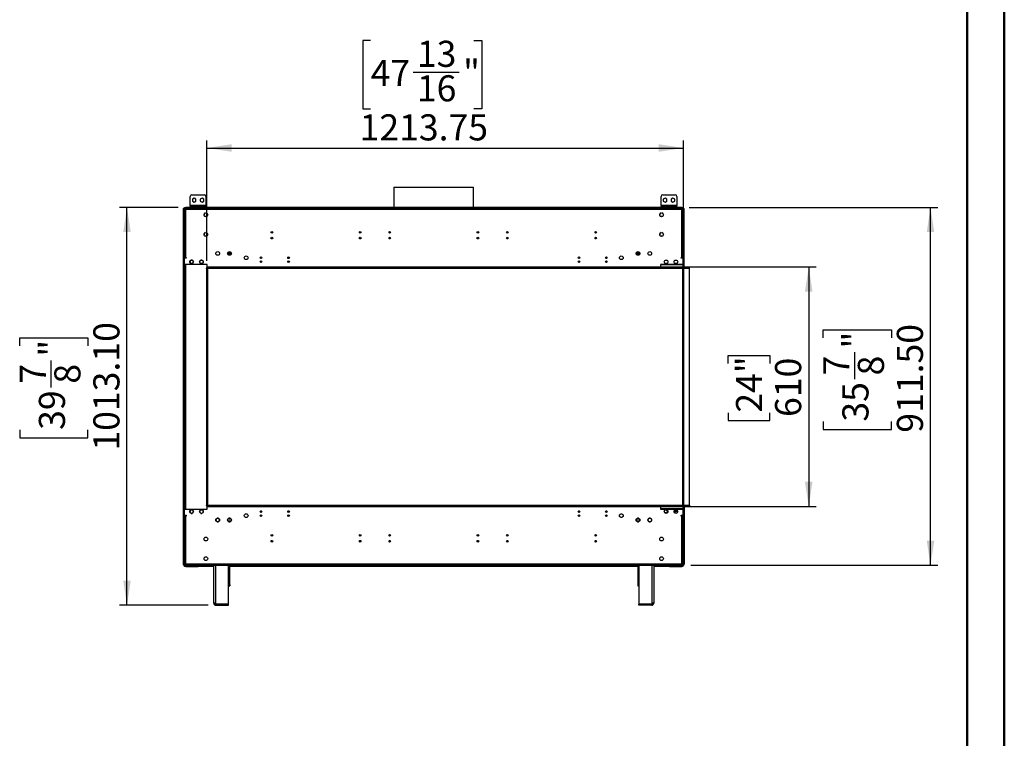
# Model space of a CAD drawing. Units: millimetres. Extents: x 2 to 3992, y -3 to 5640.
# Drawn here: x 1483 to 3992, y 1835 to 3665 of the extents above; entities that cross this region are included whole.
import ezdxf

# ---------------------------------------------------------------- set-up
doc = ezdxf.new("R2010")
doc.units = ezdxf.units.MM
doc.header["$LTSCALE"] = 19
doc.layers.add('FORMAT', color=7, linetype='Continuous')
doc.styles.add('SLDTEXTSTYLE0', font='TXT', dxfattribs={"width": 0.75})
doc.dimstyles.new('SLDDIMSTYLE3', dxfattribs={"dimtxt": 66.5, "dimasz": 62.738, "dimexe": 0, "dimexo": 0.0625, "dimgap": 16.625, "dimtad": 1, "dimrnd": 1e-09, "dimzin": 12, "dimdsep": 46, "dimtxsty": 'SLDTEXTSTYLE0', "dimsah": 1, "dimcen": 0.09, "dimadec": 0, "dimazin": 3, "dimtfac": 1, "dimtofl": 0, "dimtmove": 0, "dimatfit": 3, "dimfxl": 1, "dimfrac": 2, "dimtolj": 1, "dimtzin": 12, "dimarcsym": 0})
doc.dimstyles.new('SLDDIMSTYLE4', dxfattribs={"dimtxt": 66.5, "dimasz": 62.738, "dimexe": 0, "dimexo": 0.0625, "dimgap": 16.625, "dimtad": 1, "dimrnd": 1e-09, "dimzin": 4, "dimdsep": 46, "dimtxsty": 'SLDTEXTSTYLE0', "dimsah": 1, "dimcen": 0.09, "dimadec": 0, "dimazin": 1, "dimtfac": 1, "dimtofl": 0, "dimtmove": 0, "dimatfit": 3, "dimfxl": 1, "dimfrac": 2, "dimtolj": 1, "dimtzin": 12, "dimarcsym": 0})

# ---------------------------------------------------------------- blocks, each defined once
blk = doc.blocks.new('_D_4')
at = {"layer": 'FORMAT'}
for p, q in [((3188.6, 3187), (3822.5, 3187)), ((3803.5, 2275.5), (3803.5, 3187)), ((3530, 2855.3), (3530, 2875.6)), ((3530, 2875.6), (3704, 2875.6)), ((3704, 2875.6), (3704, 2855.3)), ((3610.2, 2749.5), (3610.2, 2818.1)), ((3530, 2641.5), (3530, 2621.2)), ((3704, 2621.2), (3704, 2641.5)), ((3530, 2621.2), (3704, 2621.2)), ((3192.6, 2275.5), (3822.5, 2275.5))]:
    blk.add_line(p, q, dxfattribs=at)
for points in [[(3803.5, 3187), (3793.8, 3124.2), (3813.1, 3124.2)], [(3803.5, 2275.5), (3813.1, 2338.2), (3793.8, 2338.2)]]:
    blk.add_solid(points, dxfattribs=at)
at = {"layer": 'FORMAT', "char_height": 66.5, "attachment_point": 1, "rotation": 90, "style": 'SLDTEXTSTYLE0'}
for s, insert in [('911.50', (3717.7, 2613.3)), ('"', (3578.9, 2827.9)), ('7', (3530.3, 2759.2)), ('8', (3618.2, 2759.2)), ('35', (3578.9, 2641.5))]:
    blk.add_mtext(s, dxfattribs=dict(at, insert=insert))
blk = doc.blocks.new('_D_5')
at = {"layer": 'FORMAT'}
for p, q in [((3134.3, 3035.5), (3512.1, 3035.5)), ((3493.1, 3035.5), (3493.1, 2425.5)), ((3288, 2790), (3288, 2810.2)), ((3288, 2810.2), (3393.6, 2810.2)), ((3393.6, 2810.2), (3393.6, 2790)), ((3288, 2664.3), (3288, 2644)), ((3393.6, 2644), (3393.6, 2664.3)), ((3288, 2644), (3393.6, 2644)), ((3134.3, 2425.5), (3512.1, 2425.5))]:
    blk.add_line(p, q, dxfattribs=at)
for points in [[(3493.1, 3035.5), (3483.4, 2972.7), (3502.7, 2972.7)], [(3493.1, 2425.5), (3502.7, 2488.2), (3483.4, 2488.2)]]:
    blk.add_solid(points, dxfattribs=at)
at = {"layer": 'FORMAT', "char_height": 66.5, "attachment_point": 1, "rotation": 90, "style": 'SLDTEXTSTYLE0'}
for s, insert in [('24"', (3307.9, 2664.3)), ('610', (3407.4, 2653.4))]:
    blk.add_mtext(s, dxfattribs=dict(at, insert=insert))
blk = doc.blocks.new('_D_6')
at = {"layer": 'FORMAT'}
for p, q in [((1886.6, 3187), (1736.9, 3187)), ((1755.9, 2173.9), (1755.9, 3187)), ((1482.5, 2834.3), (1482.5, 2854.6)), ((1482.5, 2854.6), (1656.4, 2854.6)), ((1656.4, 2854.6), (1656.4, 2834.3)), ((1562.6, 2728.5), (1562.6, 2797.1)), ((1482.5, 2620.5), (1482.5, 2600.2)), ((1656.4, 2600.2), (1656.4, 2620.5)), ((1482.5, 2600.2), (1656.4, 2600.2)), ((1963.1, 2173.9), (1736.9, 2173.9))]:
    blk.add_line(p, q, dxfattribs=at)
for points in [[(1755.9, 3187), (1746.3, 3124.2), (1765.6, 3124.2)], [(1755.9, 2173.9), (1765.6, 2236.6), (1746.3, 2236.6)]]:
    blk.add_solid(points, dxfattribs=at)
at = {"layer": 'FORMAT', "char_height": 66.5, "attachment_point": 1, "rotation": 90, "style": 'SLDTEXTSTYLE0'}
for s, insert in [('1013.10', (1670.2, 2567.7)), ('"', (1531.4, 2806.9)), ('7', (1482.8, 2738.2)), ('8', (1570.7, 2738.2)), ('39', (1531.4, 2620.5))]:
    blk.add_mtext(s, dxfattribs=dict(at, insert=insert))
blk = doc.blocks.new('_D_7')
at = {"layer": 'FORMAT'}
for p, q in [((2376.8, 3612.1), (2356.5, 3612.1)), ((2356.5, 3612.1), (2356.5, 3438.1)), ((2639.8, 3612.1), (2660, 3612.1)), ((2660, 3612.1), (2660, 3438.1)), ((2484.8, 3531.9), (2602.6, 3531.9)), ((2356.5, 3438.1), (2376.8, 3438.1)), ((2660, 3438.1), (2639.8, 3438.1)), ((1959.8, 3051), (1959.8, 3357.6)), ((1959.8, 3338.6), (3173.6, 3338.6)), ((3173.6, 2448), (3173.6, 3357.6))]:
    blk.add_line(p, q, dxfattribs=at)
for points in [[(1959.8, 3338.6), (2022.6, 3329), (2022.6, 3348.3)], [(3173.6, 3338.6), (3110.9, 3348.3), (3110.9, 3329)]]:
    blk.add_solid(points, dxfattribs=at)
at = {"layer": 'FORMAT', "char_height": 66.5, "attachment_point": 1, "style": 'SLDTEXTSTYLE0'}
for s, insert in [('13', (2494.6, 3611.8)), ('47', (2376.8, 3563.2)), ('"', (2612.3, 3563.2)), ('16', (2494.6, 3523.9)), ('1213.75', (2348.6, 3424.4))]:
    blk.add_mtext(s, dxfattribs=dict(at, insert=insert))

msp = doc.modelspace()

# ---------------------------------------------------------------- linework, layer by layer
at = {"color": 7, "linetype": 'Continuous', "lineweight": 50}
for p, q in [((3991.504, -2.803), (3991.504, 5640.197)), ((3896.504, 99.081), (3896.504, 5545.02))]:
    msp.add_line(p, q, dxfattribs=at)
at = {"color": 7, "linetype": 'Continuous', "lineweight": 25}
for p, q in [((2435.995, 3239.03), (2435.995, 3186.95)), ((2435.995, 3239.03), (2576.476, 3239.03)), ((2576.476, 3239.03), (2639.195, 3239.03)), ((2639.195, 3186.95), (2639.195, 3239.03)), ((1917.095, 3191.95), (1917.095, 3215.45)), ((1921.095, 3219.45), (1953.095, 3219.45)), ((1957.095, 3215.45), (1957.095, 3191.95)), ((3117.045, 3191.95), (3117.045, 3215.45)), ((3121.045, 3219.45), (3153.045, 3219.45)), ((3157.045, 3215.45), (3157.045, 3191.95)), ((1902.595, 3185.95), (1902.595, 3186.95)), ((1902.595, 3186.95), (1905.595, 3186.95)), ((1905.595, 3186.95), (1905.595, 3185.95)), ((3169.595, 3186.95), (1905.595, 3186.95)), ((1957.095, 3191.95), (1917.095, 3191.95)), ((1917.095, 3191.95), (1917.095, 3189.45)), ((1917.095, 3186.95), (1917.095, 3189.45)), ((1917.095, 3189.45), (1921.095, 3189.45)), ((1921.095, 3189.45), (1921.095, 3186.95)), ((1921.095, 3189.45), (1953.095, 3189.45)), ((1927.095, 3210.954), (1922.545, 3208.327)), ((1922.545, 3208.327), (1922.545, 3203.073)), ((1922.545, 3203.073), (1927.095, 3200.446)), ((1931.645, 3208.327), (1927.095, 3210.954)), ((1927.095, 3200.446), (1931.645, 3203.073)), ((1931.645, 3203.073), (1931.645, 3208.327)), ((1947.095, 3210.954), (1942.545, 3208.327)), ((1942.545, 3208.327), (1942.545, 3203.073)), ((1942.545, 3203.073), (1947.095, 3200.446)), ((1951.645, 3208.327), (1947.095, 3210.954)), ((1947.095, 3200.446), (1951.645, 3203.073)), ((1951.645, 3203.073), (1951.645, 3208.327)), ((1953.095, 3186.95), (1953.095, 3189.45)), ((1953.095, 3189.45), (1957.095, 3189.45)), ((1957.095, 3189.45), (1957.095, 3191.95)), ((1957.095, 3189.45), (1957.095, 3186.95)), ((3157.045, 3191.95), (3117.045, 3191.95)), ((3117.045, 3191.95), (3117.045, 3189.45)), ((3117.045, 3186.95), (3117.045, 3189.45)), ((3117.045, 3189.45), (3121.045, 3189.45)), ((3121.045, 3189.45), (3121.045, 3186.95)), ((3121.045, 3189.45), (3153.045, 3189.45)), ((3127.045, 3210.954), (3122.495, 3208.327)), ((3122.495, 3208.327), (3122.495, 3203.073)), ((3122.495, 3203.073), (3127.045, 3200.446)), ((3131.595, 3208.327), (3127.045, 3210.954)), ((3127.045, 3200.446), (3131.595, 3203.073)), ((3131.595, 3203.073), (3131.595, 3208.327)), ((3147.045, 3210.954), (3142.495, 3208.327)), ((3142.495, 3208.327), (3142.495, 3203.073)), ((3142.495, 3203.073), (3147.045, 3200.446)), ((3151.595, 3208.327), (3147.045, 3210.954)), ((3147.045, 3200.446), (3151.595, 3203.073)), ((3151.595, 3203.073), (3151.595, 3208.327)), ((3153.045, 3186.95), (3153.045, 3189.45)), ((3153.045, 3189.45), (3157.045, 3189.45)), ((3157.045, 3189.45), (3157.045, 3191.95)), ((3157.045, 3189.45), (3157.045, 3186.95)), ((3169.595, 3185.95), (3169.595, 3186.95)), ((3169.595, 3186.95), (3172.595, 3186.95)), ((3172.595, 3186.95), (3172.595, 3185.95)), ((1900.095, 3184.2), (1901.095, 3184.2)), ((1900.095, 3183.907), (1900.095, 3184.2)), ((1901.095, 3183.907), (1900.095, 3183.907)), ((1900.095, 3181.493), (1900.095, 3183.907)), ((1900.095, 3180.786), (1900.095, 3181.493)), ((1900.095, 3181.493), (1901.095, 3181.493)), ((1901.095, 3180.786), (1900.095, 3180.786)), ((1900.095, 2280.115), (1900.095, 3180.786)), ((1901.095, 3184.2), (1901.095, 3183.907)), ((1901.095, 3183.907), (1901.095, 3181.493)), ((1901.095, 3183.45), (1901.595, 3183.45)), ((1901.095, 3181.493), (1901.095, 3180.786)), ((1901.095, 2280.115), (1901.095, 3180.786)), ((1901.595, 3183.45), (1901.595, 3185.45)), ((1905.095, 3185.45), (1901.595, 3185.45)), ((1901.595, 3183.45), (1905.095, 3183.45)), ((1901.595, 3181.95), (1901.595, 3059.95)), ((1901.595, 3181.95), (1905.095, 3181.95)), ((1905.595, 3185.95), (1902.595, 3185.95)), ((1902.595, 3185.95), (1902.595, 3185.45)), ((1904.895, 3183.45), (1904.895, 3181.95)), ((1905.095, 3185.45), (1905.095, 3181.95)), ((3170.095, 3185.45), (1905.095, 3185.45)), ((3170.095, 3181.95), (1905.095, 3181.95)), ((1905.095, 3181.95), (1905.095, 3059.95)), ((3169.595, 3185.95), (1905.595, 3185.95)), ((1952.545, 3169.814), (1952.545, 3167.087)), ((1956.001, 3173.073), (1953.639, 3171.709)), ((1953.639, 3165.192), (1956.001, 3163.828)), ((1960.551, 3171.709), (1958.189, 3173.073)), ((1958.189, 3163.828), (1960.551, 3165.192)), ((1961.645, 3167.087), (1961.645, 3169.814)), ((2435.995, 3185.95), (2435.995, 3185.45)), ((2639.195, 3185.45), (2639.195, 3185.95)), ((3113.545, 3169.814), (3113.545, 3167.087)), ((3117.001, 3173.073), (3114.639, 3171.709)), ((3114.639, 3165.192), (3117.001, 3163.828)), ((3121.551, 3171.709), (3119.189, 3173.073)), ((3119.189, 3163.828), (3121.551, 3165.192)), ((3122.645, 3167.087), (3122.645, 3169.814)), ((3172.595, 3185.95), (3169.595, 3185.95)), ((3170.095, 3181.95), (3170.095, 3185.45)), ((3173.595, 3185.45), (3170.095, 3185.45)), ((3170.095, 3183.45), (3173.595, 3183.45)), ((3170.095, 3181.95), (3173.595, 3181.95)), ((3170.095, 3059.95), (3170.095, 3181.95)), ((3170.295, 3181.95), (3170.295, 3183.45)), ((3172.595, 3185.45), (3172.595, 3185.95)), ((3172.595, 3183.45), (3172.595, 3182.376)), ((3173.595, 3183.45), (3173.595, 3185.45)), ((3173.595, 3059.95), (3173.595, 3181.95)), ((3176.095, 3181.95), (3174.095, 3181.95)), ((3174.095, 3035.45), (3174.095, 3181.95)), ((3176.095, 3035.45), (3176.095, 3181.95)), ((1952.545, 3119.814), (1952.545, 3117.086)), ((1956.001, 3123.073), (1953.639, 3121.709)), ((1953.639, 3115.192), (1956.001, 3113.828)), ((1960.551, 3121.709), (1958.189, 3123.073)), ((1958.189, 3113.828), (1960.551, 3115.192)), ((1961.645, 3117.086), (1961.645, 3119.814)), ((3113.545, 3119.814), (3113.545, 3117.086)), ((3117.001, 3123.073), (3114.639, 3121.709)), ((3114.639, 3115.192), (3117.001, 3113.828)), ((3121.551, 3121.709), (3119.189, 3123.073)), ((3119.189, 3113.828), (3121.551, 3115.192)), ((3122.645, 3117.086), (3122.645, 3119.814)), ((2012.372, 3069.45), (2021.819, 3069.45)), ((2012.787, 3071.95), (2021.404, 3071.95)), ((3053.372, 3069.45), (3062.819, 3069.45)), ((3053.787, 3071.95), (3062.404, 3071.95)), ((3173.595, 3071.95), (3174.095, 3071.95)), ((3174.095, 3069.95), (3173.595, 3069.95)), ((1905.095, 3059.95), (1901.595, 3059.95)), ((1907.095, 3057.95), (1901.595, 3057.95)), ((1901.595, 3057.95), (1901.595, 3041.95)), ((1959.845, 3041.95), (1901.595, 3041.95)), ((1901.595, 3041.95), (1901.595, 2418.95)), ((1902.095, 3041.95), (1902.095, 2420.95)), ((1905.095, 3059.95), (1907.095, 3059.95)), ((1907.095, 3059.35), (1905.595, 3059.35)), ((1907.095, 3059.95), (1907.095, 3057.95)), ((1917.337, 3051.906), (1915.973, 3049.544)), ((1915.973, 3047.356), (1917.337, 3044.994)), ((1922.116, 3043.95), (1919.075, 3043.95)), ((1921.959, 3053), (1919.231, 3053)), ((1919.231, 3043.9), (1921.959, 3043.9)), ((1925.218, 3049.544), (1923.854, 3051.906)), ((1923.854, 3044.994), (1925.218, 3047.356)), ((1942.337, 3051.906), (1940.973, 3049.544)), ((1940.973, 3047.356), (1942.337, 3044.994)), ((1947.116, 3043.95), (1944.075, 3043.95)), ((1946.959, 3053), (1944.231, 3053)), ((1944.231, 3043.9), (1946.959, 3043.9)), ((1950.218, 3049.544), (1948.854, 3051.906)), ((1948.854, 3044.994), (1950.218, 3047.356)), ((1959.845, 3035.45), (1959.845, 3041.95)), ((3171.595, 3041.95), (3115.345, 3041.95)), ((3115.345, 3041.95), (3115.345, 3041.45)), ((3115.345, 3041.45), (3171.595, 3041.45)), ((3115.845, 3040.95), (3115.345, 3040.95)), ((3115.345, 3040.95), (3115.345, 3035.45)), ((3115.845, 3035.45), (3115.845, 3040.95)), ((3131.116, 3043.95), (3128.075, 3043.95)), ((3156.116, 3043.95), (3153.075, 3043.95)), ((3168.095, 3059.95), (3170.095, 3059.95)), ((3168.095, 3057.95), (3168.095, 3059.95)), ((3173.595, 3057.95), (3168.095, 3057.95)), ((3173.595, 3059.95), (3170.095, 3059.95)), ((3171.595, 3041.45), (3171.595, 3041.95)), ((3172.095, 3059.95), (3172.095, 3057.95)), ((3173.595, 3059.95), (3173.595, 3057.95)), ((3173.595, 3035.45), (3173.595, 3057.95)), ((1959.845, 3032.7), (1957.595, 3032.7)), ((1957.595, 3032.7), (1957.595, 3031.95)), ((1957.595, 3031.95), (1958.345, 3031.95)), ((1958.345, 3031.95), (1958.345, 2428.95)), ((1959.845, 3031.95), (1958.345, 3031.95)), ((3115.345, 3035.45), (1959.845, 3035.45)), ((1959.845, 3035.45), (1959.845, 3033.95)), ((1959.845, 3031.95), (1959.845, 3033.95)), ((3189.095, 3033.95), (1959.845, 3033.95)), ((3189.095, 3031.95), (1959.845, 3031.95)), ((1959.845, 3031.95), (1959.845, 2428.95)), ((1961.345, 3031.95), (1959.845, 3031.95)), ((1961.345, 3031.95), (1961.345, 2428.95)), ((3115.345, 3033.95), (3115.345, 3035.45)), ((3173.595, 3035.45), (3115.845, 3035.45)), ((3115.845, 3035.45), (3115.845, 3033.95)), ((3172.595, 2428.95), (3172.595, 3031.95)), ((3173.595, 3033.95), (3173.595, 3035.45)), ((3176.095, 3035.45), (3174.095, 3035.45)), ((3175.095, 2428.95), (3175.095, 3031.95)), ((3189.095, 3031.95), (3189.095, 3033.95)), ((3189.095, 2428.95), (3189.095, 3031.95)), ((1901.595, 2418.95), (1901.595, 2402.95)), ((1901.595, 2418.95), (1959.845, 2418.95)), ((1902.095, 2420.95), (1902.359, 2420.95)), ((1917.337, 2415.906), (1915.973, 2413.544)), ((1915.973, 2411.356), (1917.337, 2408.994)), ((1921.959, 2417), (1919.231, 2417)), ((1925.218, 2413.544), (1923.854, 2415.906)), ((1923.854, 2408.994), (1925.218, 2411.356)), ((1942.337, 2415.906), (1940.973, 2413.544)), ((1940.973, 2411.356), (1942.337, 2408.994)), ((1946.959, 2417), (1944.231, 2417)), ((1950.218, 2413.544), (1948.854, 2415.906)), ((1948.854, 2408.994), (1950.218, 2411.356)), ((1958.345, 2428.95), (1957.595, 2428.95)), ((1957.595, 2428.95), (1957.595, 2428.2)), ((1957.595, 2428.2), (1959.845, 2428.2)), ((1958.345, 2428.95), (1959.845, 2428.95)), ((1959.845, 2426.95), (1959.845, 2428.95)), ((1959.845, 2428.95), (3189.095, 2428.95)), ((1961.345, 2428.95), (1959.845, 2428.95)), ((1959.845, 2426.95), (3189.095, 2426.95)), ((1959.845, 2426.95), (1959.845, 2425.45)), ((1959.845, 2425.45), (3115.345, 2425.45)), ((1959.845, 2418.95), (1959.845, 2425.45)), ((3115.345, 2425.45), (3115.345, 2426.95)), ((3115.345, 2425.45), (3115.345, 2419.95)), ((3115.345, 2420.95), (3115.845, 2420.95)), ((3115.345, 2419.95), (3115.845, 2419.95)), ((3171.595, 2419.45), (3115.345, 2419.45)), ((3115.345, 2419.45), (3115.345, 2418.95)), ((3115.345, 2418.95), (3171.595, 2418.95)), ((3115.845, 2426.95), (3115.845, 2425.45)), ((3115.845, 2425.45), (3173.595, 2425.45)), ((3115.845, 2419.95), (3115.845, 2425.45)), ((3116.345, 2418.95), (3116.345, 2419.45)), ((3125.287, 2410.45), (3133.904, 2410.45)), ((3131.933, 2415.334), (3133.309, 2412.95)), ((3131.992, 2419.45), (3132.347, 2418.972)), ((3132.347, 2418.972), (3133.176, 2419.45)), ((3134.175, 2413.712), (3132.977, 2415.785)), ((3133.129, 2419.423), (3133.402, 2418.95)), ((3134.319, 2412.95), (3133.309, 2412.95)), ((3133.633, 2419.45), (3133.922, 2418.95)), ((3137.845, 2418.95), (3137.845, 2419.45)), ((3147.321, 2418.95), (3148.187, 2419.45)), ((3148.14, 2419.423), (3148.413, 2418.95)), ((3148.644, 2419.45), (3148.933, 2418.95)), ((3149.927, 2413.328), (3152.206, 2409.38)), ((3150.644, 2415.086), (3153.506, 2410.13)), ((3150.937, 2415.479), (3152.397, 2412.95)), ((3152.206, 2409.38), (3153.506, 2410.13)), ((3159.319, 2412.95), (3152.397, 2412.95)), ((3163.845, 2419.45), (3163.845, 2418.95)), ((3165.345, 2419.45), (3165.345, 2418.95)), ((3171.595, 2419.408), (3171.095, 2419.45)), ((3171.595, 2418.95), (3171.595, 2419.45)), ((3173.595, 2425.45), (3173.595, 2426.95)), ((3173.595, 2402.95), (3173.595, 2425.45)), ((3174.095, 2425.45), (3176.095, 2425.45)), ((3174.095, 2425.45), (3174.095, 2278.95)), ((3176.095, 2425.45), (3176.095, 2278.95)), ((3189.095, 2428.95), (3189.095, 2426.95)), ((1901.595, 2402.95), (1907.095, 2402.95)), ((1901.595, 2400.95), (1901.595, 2278.95)), ((1901.595, 2400.95), (1905.095, 2400.95)), ((1905.095, 2400.95), (1905.095, 2278.95)), ((1907.095, 2400.95), (1905.095, 2400.95)), ((1905.595, 2401.55), (1907.095, 2401.55)), ((1907.095, 2402.95), (1907.095, 2400.95)), ((1919.231, 2407.9), (1921.959, 2407.9)), ((1944.231, 2407.9), (1946.959, 2407.9)), ((1983.837, 2394.406), (1982.473, 2392.044)), ((1982.473, 2389.856), (1983.837, 2387.494)), ((1988.459, 2395.5), (1985.731, 2395.5)), ((1985.731, 2386.4), (1988.459, 2386.4)), ((1991.718, 2392.044), (1990.354, 2394.406)), ((1990.354, 2387.494), (1991.718, 2389.856)), ((2013.837, 2394.406), (2012.473, 2392.044)), ((2012.473, 2389.856), (2013.837, 2387.494)), ((2012.996, 2388.95), (2021.194, 2388.95)), ((2018.459, 2395.5), (2015.731, 2395.5)), ((2015.731, 2386.4), (2018.459, 2386.4)), ((2021.718, 2392.044), (2020.354, 2394.406)), ((2020.354, 2387.494), (2021.718, 2389.856)), ((3054.837, 2394.406), (3053.473, 2392.044)), ((3053.473, 2389.856), (3054.837, 2387.494)), ((3053.996, 2388.95), (3062.195, 2388.95)), ((3059.459, 2395.5), (3056.731, 2395.5)), ((3056.731, 2386.4), (3059.459, 2386.4)), ((3062.718, 2392.044), (3061.354, 2394.406)), ((3061.354, 2387.494), (3062.718, 2389.856)), ((3084.837, 2394.406), (3083.473, 2392.044)), ((3083.473, 2389.856), (3084.837, 2387.494)), ((3089.459, 2395.5), (3086.732, 2395.5)), ((3086.732, 2386.4), (3089.459, 2386.4)), ((3092.718, 2392.044), (3091.354, 2394.406)), ((3091.354, 2387.494), (3092.718, 2389.856)), ((3168.095, 2400.95), (3168.095, 2402.95)), ((3168.095, 2402.95), (3173.595, 2402.95)), ((3170.095, 2400.95), (3168.095, 2400.95)), ((3170.095, 2278.95), (3170.095, 2400.95)), ((3170.095, 2400.95), (3173.595, 2400.95)), ((3172.095, 2402.95), (3172.095, 2400.95)), ((3174.095, 2405.45), (3173.595, 2405.45)), ((3173.595, 2402.95), (3173.595, 2400.95)), ((3173.595, 2278.95), (3173.595, 2400.95)), ((2126.565, 2350.45), (2123.626, 2350.45)), ((2351.565, 2350.45), (2348.626, 2350.45)), ((2426.565, 2350.45), (2423.626, 2350.45)), ((2651.565, 2350.45), (2648.626, 2350.45)), ((2726.565, 2350.45), (2723.626, 2350.45)), ((2951.565, 2350.45), (2948.626, 2350.45)), ((1900.095, 2280.115), (1901.095, 2280.115)), ((1900.095, 2279.407), (1900.095, 2280.115)), ((1901.095, 2279.407), (1900.095, 2279.407)), ((1900.095, 2276.993), (1900.095, 2279.407)), ((1900.095, 2276.993), (1901.095, 2276.993)), ((1900.095, 2276.7), (1900.095, 2276.993)), ((1901.095, 2276.7), (1900.095, 2276.7)), ((1901.095, 2280.115), (1901.095, 2279.407)), ((1901.095, 2279.407), (1901.095, 2276.993)), ((1901.595, 2277.45), (1901.095, 2277.45)), ((1901.095, 2276.993), (1901.095, 2276.7)), ((1905.095, 2278.95), (1901.595, 2278.95)), ((1901.595, 2277.45), (1901.595, 2275.45)), ((1905.095, 2277.45), (1901.595, 2277.45)), ((1901.595, 2275.45), (1905.095, 2275.45)), ((1902.595, 2274.45), (1902.595, 2275.45)), ((1902.595, 2274.45), (1902.595, 2273.45)), ((1902.595, 2272.45), (1902.595, 2273.45)), ((1902.595, 2273.45), (1905.595, 2273.45)), ((1905.595, 2272.45), (1902.595, 2272.45)), ((1905.095, 2278.95), (1905.095, 2275.45)), ((1905.095, 2278.95), (3170.095, 2278.95)), ((1905.095, 2275.45), (3170.095, 2275.45)), ((1905.595, 2273.45), (1905.595, 2272.45)), ((1905.595, 2273.45), (1937.095, 2273.45)), ((1905.595, 2272.45), (1937.095, 2272.45)), ((1937.095, 2273.45), (1937.095, 2272.45)), ((1937.595, 2273.45), (1937.095, 2273.45)), ((1937.595, 2272.45), (1937.095, 2272.45)), ((1937.595, 2274.45), (1937.595, 2275.45)), ((1937.595, 2272.45), (1937.595, 2274.45)), ((1977.095, 2272.45), (1937.595, 2272.45)), ((1977.095, 2178.85), (1977.095, 2275.45)), ((2014.595, 2176.65), (2014.595, 2275.45)), ((2017.595, 2222.95), (2017.595, 2275.45)), ((3057.595, 2272.45), (2017.595, 2272.45)), ((3057.595, 2275.45), (3057.595, 2222.95)), ((3060.595, 2275.45), (3060.595, 2176.65)), ((3098.095, 2275.45), (3098.095, 2178.85)), ((3137.595, 2272.45), (3098.095, 2272.45)), ((3137.595, 2275.45), (3137.595, 2274.45)), ((3137.595, 2274.45), (3137.595, 2272.45)), ((3138.095, 2273.45), (3137.595, 2273.45)), ((3138.095, 2272.45), (3137.595, 2272.45)), ((3138.095, 2273.45), (3138.095, 2272.45)), ((3138.095, 2273.45), (3169.595, 2273.45)), ((3138.095, 2272.45), (3169.595, 2272.45)), ((3169.595, 2272.45), (3169.595, 2273.45)), ((3169.595, 2273.45), (3172.595, 2273.45)), ((3172.595, 2272.45), (3169.595, 2272.45)), ((3170.095, 2275.45), (3170.095, 2278.95)), ((3173.595, 2278.95), (3170.095, 2278.95)), ((3173.595, 2277.45), (3170.095, 2277.45)), ((3170.095, 2275.45), (3173.595, 2275.45)), ((3172.595, 2278.95), (3172.595, 2277.45)), ((3172.595, 2275.45), (3172.595, 2274.45)), ((3172.595, 2273.45), (3172.595, 2274.45)), ((3172.595, 2273.45), (3172.595, 2272.45)), ((3173.595, 2277.45), (3173.595, 2275.45)), ((3174.095, 2278.95), (3176.095, 2278.95)), ((2014.595, 2222.95), (2017.595, 2222.95)), ((2017.596, 2225.45), (2017.595, 2225.45)), ((2017.596, 2222.95), (2017.595, 2222.95)), ((2017.596, 2225.45), (2017.596, 2222.95)), ((3057.595, 2222.95), (3060.595, 2222.95)), ((1982.095, 2178.85), (1977.095, 2178.85)), ((1982.095, 2176.65), (1982.095, 2178.85)), ((2014.595, 2176.65), (1982.095, 2176.65)), ((1982.095, 2173.85), (1982.095, 2176.35)), ((1982.095, 2176.35), (2014.595, 2176.35)), ((1982.095, 2173.85), (2014.595, 2173.85)), ((2014.595, 2173.85), (2014.595, 2176.35)), ((3060.595, 2176.65), (3093.095, 2176.65)), ((3060.595, 2173.85), (3060.595, 2176.35)), ((3093.095, 2176.35), (3060.595, 2176.35)), ((3093.095, 2173.85), (3060.595, 2173.85)), ((3093.095, 2178.85), (3093.095, 2176.65)), ((3098.095, 2178.85), (3093.095, 2178.85)), ((3093.095, 2173.85), (3093.095, 2176.35))]:
    msp.add_line(p, q, dxfattribs=at)
at = {"color": 8, "linetype": 'Continuous', "lineweight": 25}
for p, q in [((1902.095, 3181.95), (1902.095, 3183.45)), ((2013.413, 3066.95), (2020.778, 3066.95)), ((3054.413, 3066.95), (3061.778, 3066.95)), ((1902.095, 3057.95), (1902.095, 3059.95)), ((1904.595, 3041.95), (1904.595, 2418.95)), ((3119.345, 2418.95), (3119.345, 2419.45)), ((3171.095, 2418.95), (3171.095, 2419.45)), ((3173.595, 2416.45), (3174.095, 2416.45)), ((1902.095, 2400.95), (1902.095, 2402.95)), ((2013.573, 2393.95), (2020.617, 2393.95)), ((3054.573, 2393.95), (3061.617, 2393.95)), ((3173.595, 2407.45), (3174.095, 2407.45)), ((1902.095, 2277.45), (1902.095, 2278.95)), ((1937.595, 2274.45), (1902.595, 2274.45)), ((1937.595, 2274.45), (1977.095, 2274.45)), ((1982.095, 2178.85), (1982.095, 2275.45)), ((2017.595, 2274.45), (3057.595, 2274.45)), ((3093.095, 2275.45), (3093.095, 2178.85)), ((3098.095, 2274.45), (3137.595, 2274.45)), ((3172.595, 2274.45), (3137.595, 2274.45))]:
    msp.add_line(p, q, dxfattribs=at)
at = {"color": 7, "linetype": 'Continuous', "lineweight": 25, "flags": 128}
for points in [[(3121.992, 2419.45), (3122.353, 2418.965), (3122.369, 2418.95)], [(3125.308, 2418.95), (3125.323, 2418.965), (3125.685, 2419.45)], [(3125.938, 2414.45), (3125.778, 2415.254), (3125.772, 2415.269)], [(3135.308, 2418.95), (3135.323, 2418.965), (3135.685, 2419.45)]]:
    msp.add_lwpolyline(points, dxfattribs=at)
at = {"color": 7, "linetype": 'Continuous', "lineweight": 25}
for centre, radius in [((1957.095, 3168.45), 4.75), ((3118.095, 3168.45), 4.75), ((1957.095, 3118.45), 4.75), ((2125.095, 3123.95), 2.1), ((2350.095, 3123.95), 2.1), ((2425.095, 3123.95), 2.1), ((2650.095, 3123.95), 2.1), ((2725.095, 3123.95), 2.1), ((2950.095, 3123.95), 2.1), ((3118.095, 3118.45), 4.75), ((2125.095, 3108.95), 2.1), ((2350.095, 3108.95), 2.1), ((2425.095, 3108.95), 2.1), ((2650.095, 3108.95), 2.1), ((2725.095, 3108.95), 2.1), ((2950.095, 3108.95), 2.1), ((1987.095, 3069.95), 4.75), ((2017.095, 3069.95), 4.75), ((2059.595, 3058.95), 4.75), ((2097.595, 3058.95), 2.1), ((2167.595, 3058.95), 2.1), ((2907.595, 3058.95), 2.1), ((2977.595, 3058.95), 2.1), ((3015.595, 3058.95), 4.75), ((3058.095, 3069.95), 4.75), ((3088.095, 3069.95), 4.75), ((1920.595, 3048.45), 4.75), ((1945.595, 3048.45), 4.75), ((2097.595, 3048.95), 2.1), ((2167.595, 3048.95), 2.1), ((2907.595, 3048.95), 2.1), ((2977.595, 3048.95), 2.1), ((3129.595, 3048.45), 4.75), ((3154.595, 3048.45), 4.75), ((1920.595, 2412.45), 4.75), ((1945.595, 2412.45), 4.75), ((2097.595, 2411.95), 2.1), ((2167.595, 2411.95), 2.1), ((2907.595, 2411.95), 2.1), ((2977.595, 2411.95), 2.1), ((3129.595, 2412.45), 4.75), ((3154.595, 2412.45), 4.75), ((1987.095, 2390.95), 4.75), ((2017.095, 2390.95), 4.75), ((2059.595, 2401.95), 4.75), ((2097.595, 2401.95), 2.1), ((2167.595, 2401.95), 2.1), ((2907.595, 2401.95), 2.1), ((2977.595, 2401.95), 2.1), ((3015.595, 2401.95), 4.75), ((3058.095, 2390.95), 4.75), ((3088.095, 2390.95), 4.75), ((1957.095, 2342.45), 4.75), ((2125.095, 2351.95), 2.1), ((2125.095, 2336.95), 2.1), ((2350.095, 2351.95), 2.1), ((2350.095, 2336.95), 2.1), ((2425.095, 2351.95), 2.1), ((2425.095, 2336.95), 2.1), ((2650.095, 2351.95), 2.1), ((2650.095, 2336.95), 2.1), ((2725.095, 2351.95), 2.1), ((2725.095, 2336.95), 2.1), ((2950.095, 2351.95), 2.1), ((2950.095, 2336.95), 2.1), ((3118.095, 2342.45), 4.75), ((1957.095, 2292.45), 4.75), ((3118.095, 2292.45), 4.75)]:
    msp.add_circle(centre, radius, dxfattribs=at)
for centre, radius, start, end in [((1921.095, 3215.45), 4, 90, 180), ((1953.095, 3215.45), 4, 0, 90), ((3121.045, 3215.45), 4, 90, 180), ((3153.045, 3215.45), 4, 0, 90), ((1902.095, 3183.45), 2, 104.477512, 157.975687), ((1902.095, 3183.45), 1, 120, 180), ((1904.895, 3180.45), 3, 90, 150), ((3170.295, 3180.45), 3, 30, 90), ((3172.595, 3181.95), 1.5, 0, 90), ((3172.595, 3181.95), 3.5, 360, 73.39845), ((1905.595, 3055.35), 4, 90, 138.590378), ((3177.595, 3035.45), 3.5, 180, 205.376934), ((3177.595, 3035.45), 1.5, 180, 270), ((2097.595, 2411.45), 2.1, 6.837141, 173.162859), ((2167.595, 2411.45), 2.1, 6.837141, 173.162859), ((2907.595, 2411.45), 2.1, 6.837143, 173.162858), ((2977.595, 2411.45), 2.1, 6.863936, 173.136307), ((3123.838, 2414.45), 2.1, 298.740111, 0), ((3133.838, 2414.45), 2.1, 126.506546, 283.969627), ((3171.095, 2416.45), 3, 0, 33.55731), ((3177.595, 2425.45), 3.5, 154.623066, 180), ((3177.595, 2425.45), 1.5, 90, 180), ((1905.595, 2405.55), 4, 221.409622, 270), ((1902.095, 2277.45), 2, 202.024313, 255.522488), ((1902.095, 2277.45), 1, 180, 240), ((3172.595, 2278.95), 1.5, 270, 0), ((3172.595, 2278.95), 3.5, 286.60155, 0), ((1982.095, 2178.85), 5, 180, 270), ((1982.095, 2178.85), 2.5, 180, 270), ((3093.095, 2178.85), 5, 270, 0), ((3093.095, 2178.85), 2.5, 270, 0)]:
    msp.add_arc(centre, radius, start, end, dxfattribs=at)

# ---------------------------------------------------------------- dimensions: what is measured, and where the dimension line sits
at = {"layer": 'FORMAT'}
dim = msp.add_linear_dim(base=(3173.595, 3338.638), p1=(1959.845, 3031.95), p2=(3173.595, 2428.95), dimstyle='SLDDIMSTYLE3', dxfattribs=at)
dim.commit()
dim.dimension.update_dxf_attribs({"geometry": '_D_7', "text_midpoint": (2508.282, 3338.638), "dimtype": 160})
for base, p1, p2, dimstyle, picture, middle in [((1755.923, 3186.95), (1982.095, 2173.85), (1905.595, 3186.95), 'SLDDIMSTYLE4', '_D_6', (1755.923, 2727.395)), ((3803.463, 3186.95), (3173.595, 2275.45), (3169.595, 3186.95), 'SLDDIMSTYLE4', '_D_4', (3803.463, 2748.382)), ((3493.095, 2425.45), (3115.345, 3035.45), (3115.345, 2425.45), 'SLDDIMSTYLE3', '_D_5', (3493.095, 2727.122))]:
    dim = msp.add_linear_dim(base=base, p1=p1, p2=p2, angle=90, dimstyle=dimstyle, dxfattribs=at)
    dim.commit()
    dim.dimension.update_dxf_attribs({"geometry": picture, "text_midpoint": middle, "dimtype": 160})

doc.saveas('drawing.dxf')
